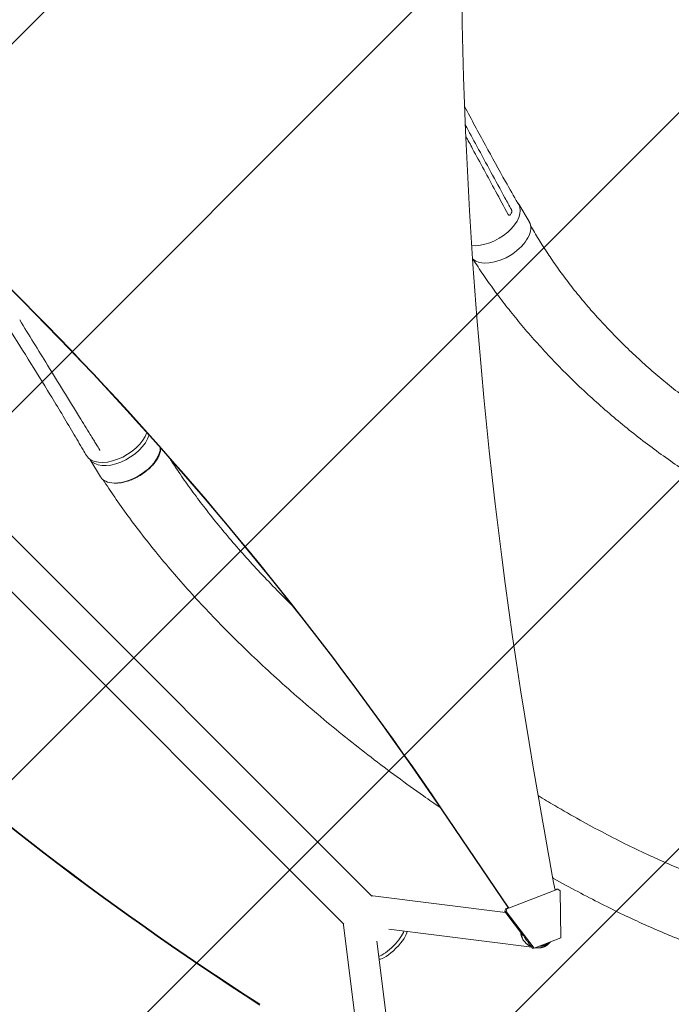
# Model space of a CAD drawing. Units: millimetres. Extents: x -2888 to 3804, y -3305 to 3607.
# Drawn here: x 258 to 1053, y -1868 to -666 of the extents above; entities that cross this region are included whole.
import ezdxf

# ---------------------------------------------------------------- set-up
doc = ezdxf.new("R2010")
doc.units = ezdxf.units.MM
doc.header["$LTSCALE"] = 20
doc.linetypes.add('HIDDEN', pattern=[9.524999999999999, 6.35, -3.175])
for name, color, linetype in [('2d', 230, 'Continuous'), ('EN-Free_Space', 10, 'HIDDEN'), ('EN-Free_Space_Hatch', 10, 'HIDDEN')]:
    doc.layers.add(name, color=color, linetype=linetype)

msp = doc.modelspace()

# ---------------------------------------------------------------- hatches: boundary and pattern name
at = {"layer": 'EN-Free_Space_Hatch'}
h = msp.add_hatch(dxfattribs=at)
h.set_pattern_fill('ANSI31', color=256, scale=100)
h.set_pattern_definition([(44.99999999999992, (-540.9999939279177, 2107.011993269793), (-224.5064030267286, 224.5064030267291), [])])
edge = h.paths.add_edge_path()
edge.add_line((459.0000060720822, 2107.011993269792), (459.0000060720822, 188.4546862734869))
edge.add_arc((468.5197434473856, -811.4999999999984), 999.9999999999995, 29.999999999999886, 90.54544901247851, ccw=False)
edge.add_line((1334.545147231824, -311.4999999999991), (1490.694788379306, -581.9591120510859))
edge.add_line((1490.694788379306, -581.9591120510859), (2523.877370745268, -875.6753265502039))
edge.add_arc((2250.429339298552, -1837.562104761611), 1000.000000000003, -15.869548301755913, 74.13045169824397, ccw=False)
edge.add_arc((2250.429339298556, -1837.562104761611), 999.9999999999985, 254.130451698244, 344.1304516982441, ccw=False)
edge.add_line((1976.981307851841, -2799.448882973014), (943.7987254858754, -2505.732668473896))
edge.add_arc((1490.694788379307, -581.9591120510843), 2000.000000000003, 210, 254.130451698244, ccw=False)
edge.add_line((-241.3560191895731, -1581.959112051085), (-397.5056603370531, -1311.500000000001))
edge.add_arc((468.5197434473873, -811.4999999999991), 1000.000000000003, 190.321398633808, 210, ccw=False)
edge.add_arc((-540.9999939279204, 8.999999999999773), 999.9999999999998, 270.00000000000017, 271.47275231458457, ccw=False)
edge.add_arc((-540.9999939279177, 9.000000000000114), 1000, 180, 270, ccw=False)
edge.add_line((-1540.999993927918, 9), (-1540.999993927918, 2107.011993269792))
edge.add_arc((-540.9999939279178, 2107.011993269792), 1000, 90, 180, ccw=False)
edge.add_arc((-540.9999939279177, 2107.011993269792), 1000, 0, 90, ccw=False)

# ---------------------------------------------------------------- linework, layer by layer
at = {"layer": '2d', "lineweight": 0}
for p, q in [((-412.6387800708809, -635.2093431737284), (687.900417834542, -1735.748541082083)), ((-446.7920376022365, -669.3626007049933), (653.7474694386154, -1769.902107748778)), ((867.1719701753382, -891.1930750836377), (880.0056390517816, -912.4722198469933)), ((356.0467052422404, -1191.641169081289), (355.8853925736976, -1190.991163134314)), ((343.8200090040641, -1202.552602442586), (356.5997123623666, -1223.742268500842)), ((854.6330124268485, -1750.167995148874), (772.57047635075, -1629.273225204264)), ((855.1796401196381, -1750.168003144199), (773.1171040435395, -1629.273233199589)), ((915.06833759189, -1727.001685401983), (852.7686947241549, -1751.128139451551)), ((911.4240064702458, -1727.751451233546), (913.360126051924, -1727.001660416591)), ((913.360126051924, -1727.001660416591), (915.06833759189, -1727.001685401983)), ((915.06833759189, -1727.001685401983), (917.7669838066273, -1728.975185719536)), ((918.7100767952377, -1786.490307885289), (917.7669838066273, -1728.975185719536)), ((851.1124684964248, -1755.703798006374), (689.15660571688, -1735.326178627048)), ((851.0604831841889, -1751.128114466159), (850.1853665932089, -1754.485607053127)), ((851.0604831841889, -1751.128114466159), (854.4054377996699, -1749.832731537566)), ((852.7686947241548, -1751.128139451551), (851.0604831841888, -1751.128114466159)), ((851.8935781331747, -1754.485632038519), (852.7686947241548, -1751.128139451551)), ((850.1853665932088, -1754.485607053127), (851.8935781331747, -1754.485632038519)), ((873.0182178750246, -1784.487457736261), (850.1853665932088, -1754.485607053127)), ((851.8935781331747, -1754.485632038519), (885.9159831679381, -1799.19030352854)), ((653.3243549411944, -1771.153180195953), (674.3524993644029, -1938.554496615646)), ((883.3469834731161, -1798.059222356908), (708.6405422198928, -1776.077298999056)), ((885.9159831679381, -1799.19030352854), (918.7100767952377, -1786.490307885289)), ((694.0720924598003, -1790.650082952442), (716.6199824785958, -1970.149823665033)), ((884.2077716279722, -1799.190278543148), (878.898701197948, -1792.214279954891)), ((884.2077716279722, -1799.190278543148), (885.9159831679382, -1799.19030352854)), ((888.1168448872459, -1798.659376119304), (887.490462154702, -1798.580563357046))]:
    msp.add_line(p, q, dxfattribs=at)
for centre, major_axis, ratio, start_param, end_param in [((6213.623488287755, -543.4804297943733), (-0.08430177042521336, -5763.578508636072), 0.9398300555759993, -1.752724371462886, -1.389876753414288), ((-2554.36175513746, -4185.993639328173), (0.06386983257471002, 4366.679282303305), 0.939830055575999, -0.9452774994895243, -0.6351890722006923), ((-2553.815127444671, -4185.993647323497), (0.06386983257471002, 4366.679282303305), 0.939830055575999, -0.9452774994895243, -0.6351890722006923), ((831.6348684101034, -912.6258630060588), (35.53710176523479, 21.43278792242091), 0.5602528608781795, -0.01278987460638792, 0.1086170819715675), ((831.6348684101047, -912.6258630060579), (35.53710176523226, 21.43278792242219), 0.5602528608781794, -2.518606877051578, -0.0127898746066224), ((2880.254218556761, 748.8868977653799), (3863.513516502204, -0.03798422149816361), 0.8487705263723083, -2.595521523188753, -2.217773434261441), ((379.3031452511568, -1181.030335815066), (-35.53710176523349, -21.43278792242012), 0.5602528608781794, 0.004535736735954774, 2.603494166887269), ((12253.91131228997, 632.0528710735408), (-0.1798666476183826, -12297.19778590665), 0.939830055575999, -1.389876753414267, -1.377638005116288), ((686.7846880957794, -1754.177544805623), (2.371917621100117, 18.85136617857451), 0.5431635729387466, -2.575717417130363e-14, 0.1584764768386864)]:
    msp.add_ellipse(centre, major_axis=major_axis, ratio=ratio, start_param=start_param, end_param=end_param, dxfattribs=at)
at = {"layer": '2d', "lineweight": 0, "extrusion": (0, 0, -1)}
for centre, major_axis, ratio, start_param, end_param in [((844.468537286548, -933.9050077694135), (35.5371017652335, 21.43278792242013), 0.5602528608781794, 0.01278987460639454, 3.007686563680143), ((844.4685372864327, -933.9050077694824), (35.53710176534879, 21.43278792248912), 0.5602528608781793, -4.263256414560601e-14, 0.01278987460631098), ((375.9556148520152, -1176.986790013684), (-36.36570613404629, -21.01274416567676), 0.5664507285740995, -2.594814202282862, -0.00121934240769761), ((392.1368141276001, -1202.309480578422), (35.5371017652335, 21.43278792242013), 0.5602528608781794, 0.3175682036311946, 2.423314154170034), ((392.1368141276001, -1202.309480578422), (-35.53710176523347, -21.4327879224201), 0.5602528608781794, -0.7182760534929438, -5.218048215738236e-15), ((712.866478506338, -1794.867859354262), (17.14733963616036, 17.1473392513872), 0.2588723743587896, 0.1853799195832392, 1.570796322366573), ((712.866478506338, -1794.867859354261), (-17.14733963616036, -17.1473392513872), 0.2588723743587896, -1.570796331223234, -0.1841055172480803)]:
    msp.add_ellipse(centre, major_axis=major_axis, ratio=ratio, start_param=start_param, end_param=end_param, dxfattribs=at)
at = {"layer": '2d', "lineweight": 0, "extrusion": (0, 0, -0.9999999999999998)}
for centre, major_axis, ratio, start_param, end_param in [((2880.254210239113, 748.040879562592), (-3863.513516502204, 0.03798422183490403), 0.8487705263723082, -0.9238192193284762, -0.5460711304011637), ((709.7929668563372, -1791.794347635293), (-17.14733963616037, -17.14733925138721), 0.2588723743587895, -1.570796331223234, -0.4595614730904578)]:
    msp.add_ellipse(centre, major_axis=major_axis, ratio=ratio, start_param=start_param, end_param=end_param, dxfattribs=at)
at = {"layer": '2d', "lineweight": 0, "extrusion": (0, 0, -0.9999999999999999)}
for centre, major_axis, ratio, start_param, end_param in [((672.1762038119833, -1768.785102039951), (-18.85184887078865, -2.368078156002038), 0.5430288792837081, 3.163596107257845e-14, 0.1581201637389579), ((709.7929668563372, -1791.794347635293), (-17.14733963616082, -17.14733925138674), 0.2588723743587898, -2.68131098125098, -1.570796331224483)]:
    msp.add_ellipse(centre, major_axis=major_axis, ratio=ratio, start_param=start_param, end_param=end_param, dxfattribs=at)
at = {"layer": '2d', "lineweight": 0}
for points, knots in [([(801.0952301027412, -771.9216625062297), (809.5304354773534, -787.7756277240148), (818.0029289057849, -803.5349897088311), (834.6573252885023, -834.0611119609764), (842.8348159722439, -848.838667849924), (856.0881735834206, -872.3930099144836), (861.1024357010875, -881.216766418072), (866.1579359551898, -890.0276816585215)], [136.0763848733356, 136.0763848733356, 136.0763848733356, 136.0763848733356, 201.2804782139296, 201.2804782139296, 263.2890758811453, 263.2890758811453, 300.5962667026528, 300.5962667026528, 300.5962667026528, 300.5962667026528]), ([(850.4361517299886, -883.5350708706969), (838.9173598913569, -862.5064742148724), (827.4925701089473, -841.453746568136), (811.3898329773172, -811.6440681033771), (806.6738206581263, -802.8966504422689), (801.9641487303559, -794.1476398270836)], [0.02460404399448115, 0.02460404399448115, 0.02460404399448115, 0.02460404399448115, 0.1115569583311198, 0.1115569583311198, 0.1476576333318475, 0.1476576333318475, 0.1476576333318475, 0.1476576333318475]), ([(802.5513368045118, -808.1105252625888), (805.3214695526141, -813.2355701568397), (808.0923474238216, -818.3610225621891), (820.1964712851113, -840.7457764864336), (829.5385963917754, -858.009943730037), (838.8984722732678, -875.2837734178925)], [0.1758738831585854, 0.1758738831585854, 0.1758738831585854, 0.1758738831585854, 0.197037978036836, 0.197037978036836, 0.2682967868053303, 0.2682967868053303, 0.2682967868053303, 0.2682967868053303]), ([(858.706135554202, -899.221820226152), (858.7409610360044, -899.4826602306982), (858.7556621174543, -899.7459371568636), (858.7472530597787, -900.1444257209291), (858.7392084830578, -900.2777707408964), (858.7132791228457, -900.5376495623373), (858.6953936590126, -900.6652303314575), (858.6271800209108, -901.0411308744492), (858.5611333589059, -901.2855132587199), (858.395838694661, -901.7336857536013), (858.2967660618875, -901.9395634125044), (858.180961757674, -902.1271497524376)], [0.00660481079215706, 0.00660481079215706, 0.00660481079215706, 0.00660481079215706, 0.007398246933676657, 0.007398246933676657, 0.007794965004436412, 0.007794965004436412, 0.008191683075196169, 0.008191683075196169, 0.00898511921671568, 0.00898511921671568, 0.00977855535823519, 0.00977855535823519, 0.00977855535823519, 0.00977855535823519]), ([(858.2588895391066, -897.7838044109208), (858.3506831533813, -897.9506045125531), (858.4308848915501, -898.1337205697855), (858.5680524598095, -898.5322534201578), (858.6241969924264, -898.7463836181669), (858.665672518976, -898.9686092499537)], [0.01808956279601213, 0.01808956279601213, 0.01808956279601213, 0.01808956279601213, 0.01877324274747299, 0.01877324274747299, 0.01945692269893384, 0.01945692269893384, 0.01945692269893384, 0.01945692269893384]), ([(855.0685205350247, -904.4896266546816), (854.9190913267987, -904.4137994324374), (854.7809129791983, -904.3105887131751), (854.5275831962127, -904.0502238328363), (854.4129510212542, -903.8921100596435), (854.3168619423482, -903.7150854855226)], [0, 0, 0, 0, 0.0007299073705398077, 0.0007299073705398077, 0.001459814741079615, 0.001459814741079615, 0.001459814741079615, 0.001459814741079615]), ([(857.1698596352227, -903.6867851341142), (857.0315775478406, -903.890342087908), (856.8791110329053, -904.0637340118706), (856.6294781866778, -904.2784226909384), (856.5420517953596, -904.3426746809416), (856.3643811910707, -904.4519353701867), (856.2739672012952, -904.4972707445245), (855.9982806985616, -904.6053792803607), (855.8054025618376, -904.6401628127076), (855.5237193400274, -904.6298579828995), (855.4308628284458, -904.6163325189291), (855.2475199915896, -904.5686936859115), (855.1562741881601, -904.5341568763029), (855.0685205350247, -904.4896266546816)], [8.099969869977016e-17, 8.099969869977016e-17, 8.099969869977016e-17, 8.099969869977016e-17, 0.00086174915507791, 0.00086174915507791, 0.001292623732616818, 0.001292623732616818, 0.001723498310155725, 0.001723498310155725, 0.002585247465233442, 0.002585247465233442, 0.0030161220427723, 0.0030161220427723, 0.003446996620311158, 0.003446996620311158, 0.003446996620311158, 0.003446996620311158]), ([(881.7991501598937, -917.5210230878668), (882.0635758056239, -917.9869376066031), (882.3286319691524, -918.4522747807625), (884.2673503407154, -921.8421120937646), (885.962093481028, -924.7432445006548), (891.13890782358, -933.4276053128697), (894.6860755097301, -939.1418202543821), (902.0485174785979, -950.5689180159413), (905.8694757111949, -956.2774396304148), (913.817392276814, -967.7403871613092), (917.9512545894105, -973.4887372322903), (926.5270550873722, -985.015777487283), (930.975515884284, -990.7885451449874), (940.1807610181722, -1002.347488261021), (944.9436745107404, -1008.127950479255), (954.77496419285, -1019.682557723085), (959.8490306884429, -1025.451298818929), (970.2960803338957, -1036.959786337325), (975.6742665757359, -1042.694546955355), (986.7186931632248, -1054.109302336385), (992.3895964759673, -1059.784849853781), (1004.003630926306, -1071.05224452779), (1009.950826619632, -1076.640317307671), (1022.096029638101, -1087.70070297528), (1028.29743890455, -1093.170064879634), (1040.923512394793, -1103.958034007711), (1047.350845816384, -1109.274682644541), (1060.394668905808, -1119.719683601263), (1067.013019837162, -1124.84725919875), (1080.398074879884, -1134.874657105384), (1087.165754277842, -1139.775095928012), (1100.802135063554, -1149.307754239264), (1107.670849021935, -1153.94221731827), (1121.45604734735, -1162.902635465424), (1128.371512926512, -1167.232716857895), (1142.192144988333, -1175.545691913128), (1149.095210904327, -1179.534869912696), (1162.829758957264, -1187.130558318472), (1169.658040573631, -1190.745801990877), (1183.180546350536, -1197.562955324947), (1189.870502310845, -1200.77634779072), (1203.054974220689, -1206.765410540808), (1209.54425930381, -1209.555615338701), (1222.269383999861, -1214.681335118449), (1228.499233741165, -1217.034729186674), (1240.652865308941, -1221.277967047099), (1246.570229348161, -1223.189303020325), (1258.053110257874, -1226.54785006079), (1263.612270558245, -1228.020388423439), (1274.340534284395, -1230.508775026547), (1279.504020117293, -1231.553926699903), (1289.412049389641, -1233.202717707482), (1294.273590567657, -1233.809501496108), (1302.890076114711, -1234.86309710437), (1306.495714615693, -1235.28245905547), (1316.365791292937, -1236.440984236259), (1322.607434289178, -1237.171578218842), (1328.848922890026, -1237.90018494325)], [7.924131603782905, 7.924131603782905, 7.924131603782905, 7.924131603782905, 10.00256726610058, 10.00256726610058, 23.06236921060102, 23.06236921060102, 49.40607695487235, 49.40607695487235, 76.56846651360932, 76.56846651360932, 104.8103674635063, 104.8103674635063, 134.1129852951162, 134.1129852951162, 164.4482806975249, 164.4482806975249, 195.7711289646783, 195.7711289646783, 228.0170196448395, 228.0170196448395, 261.0996059312069, 261.0996059312069, 294.9083681706583, 294.9083681706583, 329.3066099285952, 329.3066099285952, 364.130085324637, 364.130085324637, 399.1866330568136, 399.1866330568136, 434.2572483252079, 434.2572483252079, 469.0990296621524, 469.0990296621524, 503.4503584745204, 503.4503584745204, 537.0384744651533, 537.0384744651533, 569.5892919744294, 569.5892919744294, 600.8388949213346, 600.8388949213346, 630.5457376298572, 630.5457376298572, 658.502288339952, 658.502288339952, 684.5447965947393, 684.5447965947393, 708.5600947541891, 708.5600947541891, 730.4888069152845, 730.4888069152845, 750.3326245571318, 750.3326245571318, 764.5073010755933, 764.5073010755933, 788.8920039291423, 788.8920039291423, 788.8920039291423, 788.8920039291423]), ([(1310.253648049398, -1319.717262625373), (1307.674554861724, -1319.123721838279), (1305.095790714319, -1318.531494710232), (1294.782053109835, -1316.167932846402), (1287.056449778687, -1314.410810981379), (1261.38544848532, -1308.595911499162), (1242.82368255689, -1303.539949422183), (1221.337945101225, -1295.900846164764), (1216.913232308055, -1294.253009248977), (1206.856256279281, -1290.355565852207), (1201.254961117252, -1288.072325590153), (1189.708597680704, -1283.160006530556), (1183.774493259421, -1280.517515674529), (1171.532694482514, -1274.847699635721), (1165.236215754289, -1271.806315796409), (1152.29638617606, -1265.321767396668), (1145.663207694259, -1261.865195772996), (1132.089963204531, -1254.54161039254), (1125.158790660242, -1250.662109580097), (1111.045032531365, -1242.495335372927), (1103.869825510487, -1238.196861299337), (1089.337032472809, -1229.207313192131), (1081.985148694024, -1224.506697413148), (1067.177536853033, -1214.740177040907), (1059.725768607847, -1209.666713076736), (1044.800779717093, -1199.19190103045), (1037.329811302648, -1193.785194621667), (1022.446689037984, -1182.688128213443), (1015.035200209606, -1176.994691678749), (1000.344164068946, -1165.37155398603), (993.0639612073447, -1159.441067736881), (978.6959771309737, -1147.389259267369), (971.6061920562204, -1141.268971819513), (957.6717168576017, -1128.883473003598), (950.824051783483, -1122.621251229843), (937.4143871007211, -1109.993700849135), (930.8485285909863, -1103.632963064344), (918.0316164438741, -1090.844999461451), (911.7759744434398, -1084.423669966344), (899.5992084394404, -1071.546219815211), (893.6728823137161, -1065.097033637942), (882.1666111136701, -1052.190845393844), (876.5809411600111, -1045.741567127561), (865.7614869915321, -1032.857831001543), (860.5215268472152, -1026.431658059118), (850.3939541200032, -1013.612881876338), (845.4997724417163, -1007.22891587315), (836.0602895503819, -994.5098709308404), (831.5080750745225, -988.1835895567556), (822.7460532963238, -975.5922246573591), (818.5290328735462, -969.335921127124), (813.373495052132, -961.4172862241855), (812.3709475034227, -959.8600341533588), (811.3763230710276, -958.3077386624925)], [0, 0, 0, 0, 10.00000108255636, 10.00000108255636, 40.00002303822732, 40.00002303822732, 109.4712795365084, 109.4712795365084, 127.7642291732295, 127.7642291732295, 151.4982406448261, 151.4982406448261, 177.2846568789178, 177.2846568789178, 205.3101058771016, 205.3101058771016, 235.5180306075438, 235.5180306075438, 267.7813880284713, 267.7813880284713, 301.8884908399007, 301.8884908399007, 337.5478470813605, 337.5478470813605, 374.4045557235446, 374.4045557235446, 412.066489297634, 412.066489297634, 450.1345399186666, 450.1345399186666, 488.2301431135865, 488.2301431135865, 526.0306529498877, 526.0306529498877, 563.239188128737, 563.239188128737, 599.6161027504443, 599.6161027504443, 634.9780163811874, 634.9780163811874, 669.1898934347884, 669.1898934347884, 702.1586262983109, 702.1586262983109, 733.8264731516365, 733.8264731516365, 764.1649766042375, 764.1649766042375, 793.1696262117471, 793.1696262117471, 820.8553115112662, 820.8553115112662, 827.5911144138912, 827.5911144138912, 827.5911144138912, 827.5911144138912]), ([(339.6044491962206, -1198.024636250806), (338.2368269778692, -1195.669478682097), (336.866990776101, -1193.316476805202), (331.3781929783146, -1183.912429082907), (327.2402711103653, -1176.877436477261), (313.9559298099579, -1154.467051690074), (304.7106670454622, -1139.135187579891), (286.4502357998616, -1109.279208831604), (277.4505004719035, -1094.755014462208), (259.3497763554365, -1065.811083443775), (250.2515390771805, -1051.392560505325), (229.9721581588391, -1019.448856208655), (218.7618789552743, -1001.918636092406), (207.4942301011776, -984.379047736885)], [0, 0, 0, 0, 10.00000452229348, 10.00000452229348, 40.00011696169003, 40.00011696169003, 105.7348089739819, 105.7348089739819, 167.996710096978, 167.996710096978, 229.6876120055673, 229.6876120055673, 304.5659806987088, 304.5659806987088, 304.5659806987088, 304.5659806987088]), ([(348.4176321204374, -1179.111785252999), (346.9734538683488, -1176.762037129553), (345.5292559318982, -1174.412689195544), (339.7523984370101, -1165.016804621578), (335.4196092749775, -1157.973282483571), (318.0881566140123, -1129.81023654815), (305.0891253343747, -1108.71203589885), (280.7447110880597, -1069.217783775048), (269.399053647825, -1050.820398652173), (258.0529907437683, -1032.426741156345)], [0, 0, 0, 0, 10.00000016541333, 10.00000016541333, 40.00000380185036, 40.00000380185036, 130.0000491168695, 130.0000491168695, 208.55312377644, 208.55312377644, 208.55312377644, 208.55312377644]), ([(355.8691605472587, -1191.239764416647), (354.4250226481476, -1188.888501001062), (352.9808722364166, -1186.53770826595), (350.4970235107396, -1182.495274570962), (349.4573307030354, -1180.803423185776), (348.4176323062048, -1179.111785555251)], [0, 0, 0, 0, 10.00000024022256, 10.00000024022256, 17.19924051177104, 17.19924051177104, 17.19924051177104, 17.19924051177104]), ([(430.2934901558812, -1188.894638726531), (430.2798934216018, -1189.406943589604), (430.2448769100196, -1189.925364491032), (430.031005896813, -1191.92582958371), (429.7075758665758, -1193.449154758692), (429.0894254835084, -1195.414375978286), (428.954990823297, -1195.81050527985), (428.6641372875502, -1196.609041086621), (428.5076585048787, -1197.011478562202), (428.0098583381086, -1198.216719083981), (427.6389120362927, -1199.021273931272), (426.4120427113425, -1201.438034857234), (425.4431197359975, -1203.053309338662), (424.0380883993105, -1205.077666996803), (423.7472879586521, -1205.482804479591), (423.1457660563979, -1206.293620380934), (422.8343285275473, -1206.70019234773), (421.8778939383137, -1207.910517647938), (421.2095595743003, -1208.7068609766), (419.1152290403286, -1211.065233536993), (417.600712052762, -1212.596882178838), (415.5565125955374, -1214.459601096534), (415.1400419363123, -1214.829525979427), (414.2915944058483, -1215.564053970283), (413.8585858867665, -1215.929511075252), (412.5445075476528, -1217.010819133686), (411.6499897584226, -1217.710568504001), (408.9128654882878, -1219.748537117984), (407.0171715352234, -1221.026029858265), (404.5573619846876, -1222.519725464848), (404.0608435286784, -1222.813252375281), (403.0585582121121, -1223.389726990786), (402.5517444634329, -1223.673252563933), (401.0249887020541, -1224.503567178346), (400.0032612046971, -1225.027840106085), (396.9268130099358, -1226.515897602836), (394.8609280354279, -1227.395683994746), (392.2596661464166, -1228.353173839303), (391.7384585932473, -1228.537485226503), (390.6941068226716, -1228.891536859032), (390.1700022152223, -1229.06158401219), (388.601521367424, -1229.547514184535), (387.5669848439426, -1229.83750880292), (384.4955389194372, -1230.609246464649), (382.4905046691137, -1230.993624544234), (379.5476066842039, -1231.372703184594), (378.575811775396, -1231.465897085269), (376.6618204928657, -1231.583695523616), (375.7295635252398, -1231.607856097027), (374.2981052666562, -1231.593164872721), (373.7829112377608, -1231.57677046565), (373.2755935494878, -1231.549315909972)], [0.04566206161095702, 0.04566206161095702, 0.04566206161095702, 0.04566206161095702, 0.04810365098145999, 0.04810365098145999, 0.05497560112166856, 0.05497560112166856, 0.05669358865672072, 0.05669358865672072, 0.05841157619177286, 0.05841157619177286, 0.06184755126187716, 0.06184755126187716, 0.06871950140208583, 0.06871950140208583, 0.07043748893713796, 0.07043748893713796, 0.0721554764721901, 0.0721554764721901, 0.07559145154229431, 0.07559145154229431, 0.0824634016825028, 0.0824634016825028, 0.0841813892175549, 0.0841813892175549, 0.08589937675260698, 0.08589937675260698, 0.08933535182271116, 0.08933535182271116, 0.0962073019629195, 0.0962073019629195, 0.09792528949797166, 0.09792528949797166, 0.09964327703302384, 0.09964327703302384, 0.103079252103128, 0.103079252103128, 0.1099512022433362, 0.1099512022433362, 0.1116691897783883, 0.1116691897783883, 0.1133871773134404, 0.1133871773134404, 0.1168231523835444, 0.1168231523835444, 0.1236951025237523, 0.1236951025237523, 0.1271310775938563, 0.1271310775938563, 0.1305670526639602, 0.1305670526639602, 0.1325454215333911, 0.1325454215333911, 0.1325454215333911, 0.1325454215333911]), ([(440.602280661493, -1200.559984271664), (441.3397974071752, -1201.707377998393), (442.0815165087129, -1202.854359415004), (446.4061559819121, -1209.5021608405), (450.0683464944329, -1214.979341897258), (458.3414223724745, -1227.037194916908), (462.989879063823, -1233.607326626312), (472.6329301090175, -1246.851668913197), (477.6343968743189, -1253.524921183421), (488.0032626830297, -1266.989746864676), (493.3780315996966, -1273.779882571071), (504.5034972088348, -1287.476731833014), (510.2615467260845, -1294.381703875213), (522.1634243519003, -1308.305470547555), (528.3145274706179, -1315.322185029549), (541.0142714725865, -1329.467968986883), (547.5702508953772, -1336.594685798343), (561.086108604041, -1350.951947203077), (568.0530971933067, -1358.179860576988), (580.4380520809804, -1370.743170260164), (585.814158899268, -1376.105628239069), (591.2428940005152, -1381.433122639742)], [28.40403338717823, 28.40403338717823, 28.40403338717823, 28.40403338717823, 33.37921377039881, 33.37921377039881, 57.22638045077409, 57.22638045077409, 86.11819654617189, 86.11819654617189, 115.8085263636788, 115.8085263636788, 146.4014952861773, 146.4014952861773, 177.9342368914198, 177.9342368914198, 210.441806399413, 210.441806399413, 243.9695353095486, 243.9695353095486, 278.5316062618816, 278.5316062618816, 304.5587636605892, 304.5587636605892, 304.5587636605892, 304.5587636605892]), ([(771.3996518208012, -1627.549247802285), (764.5787199177806, -1622.864572859127), (757.7876783904114, -1618.136052825883), (740.197966672133, -1605.721488442139), (729.447150956657, -1597.968166122488), (708.0898292241468, -1582.232201709598), (697.4828026418801, -1574.248387945382), (676.490509853543, -1558.10587448686), (666.1036206524074, -1549.947275024841), (645.6181650618015, -1533.506996668586), (635.5168801608664, -1525.226472516108), (615.6570507279666, -1508.589569909294), (605.8947486736685, -1500.235173290646), (586.7552399448726, -1483.492089301398), (577.3733253691379, -1475.105994736686), (559.0258898078055, -1458.335084499397), (550.0548148930272, -1449.953280967963), (532.5507947778932, -1433.220726657077), (524.011557175011, -1424.873245756043), (507.3850263650154, -1408.233824584757), (499.2908050885711, -1399.945280400226), (483.5617672118369, -1383.443583641338), (475.9194808840406, -1375.233848788888), (461.0967999953687, -1358.905658521853), (453.9084779718395, -1350.79056046727), (439.9923969179875, -1334.664201715219), (433.2563269176235, -1326.656174098259), (420.2405435671867, -1310.753746709786), (413.9522015243772, -1302.862405898228), (401.8255346315594, -1287.200858101296), (395.9783222923327, -1279.433496893336), (384.7260245900345, -1264.02553594614), (379.3118466229228, -1256.387537937976), (369.1760667355952, -1241.620375294463), (364.4588152835257, -1234.470784923704), (359.83837781929, -1227.386250137686)], [507.5138279802919, 507.5138279802919, 507.5138279802919, 507.5138279802919, 535.1722135929248, 535.1722135929248, 579.4826869203835, 579.4826869203835, 623.8962292217761, 623.8962292217761, 668.1354707446353, 668.1354707446353, 711.9559402689258, 711.9559402689258, 755.1524653066924, 755.1524653066924, 797.5606292104231, 797.5606292104231, 839.0545954955179, 839.0545954955179, 879.5428053649282, 879.5428053649282, 918.9628105881214, 918.9628105881214, 957.2760984610246, 957.2760984610246, 994.4633861279061, 994.4633861279061, 1030.520584831459, 1030.520584831459, 1065.45546523905, 1065.45546523905, 1099.284967578353, 1099.284967578353, 1132.033065496805, 1132.033065496805, 1162.120722533797, 1162.120722533797, 1162.120722533797, 1162.120722533797]), ([(890.8657200970584, -1612.98656219292), (897.6601070474305, -1617.112121366317), (904.4797683458424, -1621.183930304841), (921.5081889426768, -1631.174768051923), (931.7466807302958, -1637.025450215394), (951.9217843748844, -1648.231466831074), (961.8561880181977, -1653.597934334511), (981.3279829055283, -1663.801251928569), (990.8633476768753, -1668.651899766646), (1009.463639295491, -1677.807897795298), (1018.527171793085, -1682.129331483539), (1036.133265433836, -1690.227868678706), (1044.675437666396, -1694.022873556914), (1061.209055584101, -1701.082637329801), (1069.201394328616, -1704.366639587258), (1084.622555989131, -1710.427734464109), (1092.053740761882, -1713.224976367912), (1106.352626083168, -1718.341754633285), (1113.224272862359, -1720.681964001584), (1126.413248799758, -1724.917162896614), (1132.737184626785, -1726.833007968752), (1144.838773170499, -1730.253204861395), (1150.580767939079, -1731.727599710488), (1160.540934720551, -1734.256953652887), (1164.56302743623, -1735.278350561526), (1173.411628573262, -1737.525420281089), (1178.238136427123, -1738.751092396123), (1185.828751274928, -1740.678695448076), (1188.592859518861, -1741.38062791405), (1191.356967152217, -1742.082559634176)], [730.9279602218443, 730.9279602218443, 730.9279602218443, 730.9279602218443, 757.6677575228401, 757.6677575228401, 797.4670928098834, 797.4670928098834, 835.7383246633376, 835.7383246633376, 872.2006026908338, 872.2006026908338, 906.6607333685547, 906.6607333685547, 939.0129285647637, 939.0129285647637, 969.2273173425276, 969.2273173425276, 997.3335361612963, 997.3335361612963, 1023.404337810827, 1023.404337810827, 1047.541805100546, 1047.541805100546, 1069.852347054827, 1069.852347054827, 1084.964168747918, 1084.964168747918, 1103.098354779629, 1103.098354779629, 1113.483686163094, 1113.483686163094, 1113.483686163094, 1113.483686163094]), ([(1170.178757477751, -1823.359827743955), (1167.520444127262, -1822.569865649787), (1164.862182899415, -1821.780074334807), (1154.22934476946, -1818.621592882684), (1146.255181578259, -1816.254270471281), (1114.318885733612, -1806.778851181304), (1089.436641417813, -1798.586373997305), (1058.573828765334, -1786.424476337512), (1052.080900633496, -1783.779993371367), (1037.35212923734, -1777.602466550928), (1029.123763054962, -1774.023672820246), (1012.257180595714, -1766.44996357405), (1003.620582330803, -1762.442397086134), (985.9084219454965, -1753.979931790843), (976.8351903327126, -1749.511994799028), (958.2735831571923, -1740.119543553321), (948.7879088031841, -1735.182818042481), (929.435537015697, -1724.849578503279), (919.5718060686282, -1719.441806123433), (909.4335090038767, -1713.746262509744), (909.1129424199543, -1713.566030580571), (908.792424060013, -1713.385683558517)], [0, 0, 0, 0, 10.00000002321058, 10.00000002321058, 40.00000064665826, 40.00000064665826, 130.1559888306329, 130.1559888306329, 154.23228071052, 154.23228071052, 184.8885471771524, 184.8885471771524, 217.260220795874, 217.260220795874, 251.502643465533, 251.502643465533, 287.5789802988124, 287.5789802988124, 325.4167601772775, 325.4167601772775, 326.6524233794735, 326.6524233794735, 326.6524233794735, 326.6524233794735])]:
    msp.add_open_spline(points, degree=3, knots=knots, dxfattribs=at)
for points in [[(838.8984722732678, -875.2837734178925), (844.0318833022384, -884.7575815062596), (849.1707031668184, -894.2343351654354), (854.3168619423482, -903.7150854855226)], [(858.2588895391066, -897.7838044109208), (855.6458638784195, -893.0356206814231), (853.0385454551133, -888.2859760656113), (850.4361517299886, -883.5350708706969)], [(858.665672518976, -898.9686092499537), (858.6812180747493, -899.0519022480321), (858.694803384408, -899.1369432031333), (858.706135554202, -899.221820226152)], [(857.1698596352227, -903.6867851341142), (857.5226696602464, -903.1674341804123), (857.85969519817, -902.6475554355393), (858.180961757674, -902.1271497524376)], [(356.046704826664, -1191.641167406733), (356.0209165658785, -1191.537253722304), (355.9678174360196, -1191.400390515207), (355.8691618752017, -1191.239766578719)], [(356.0686157103646, -1191.801917631707), (356.0687247002082, -1191.763837609279), (356.0635645678009, -1191.709103101227), (356.0467052422404, -1191.641169081289)], [(427.3937539631085, -1199.500138620685), (427.3936080704998, -1199.499915626452), (427.3934620453662, -1199.499692676871), (427.3933160201357, -1199.49946972691)]]:
    msp.add_open_spline(points, degree=3, dxfattribs=at)
for points, weights in [([(882.7331357912046, -1797.252640372574), (875.0856800467725, -1794.155399577464), (870.2755389433471, -1787.690829215302), (869.6398282395094, -1780.048330088856)], [0.5294810575050266, 0.4817679428997115, 0.4919701855950449, 0.5600877855910265]), ([(874.0753236317042, -1785.026258039903), (875.1436312038447, -1787.576219438681), (876.8309518560179, -1789.95821012828), (879.1469045761395, -1791.957642394588)], [0.6552376050055037, 0.6026236317208722, 0.5633838188951278, 0.5375181665282704]), ([(903.0670315084735, -1794.490039356328), (899.2408401564119, -1797.66291657394), (893.8387374135825, -1799.557597005238), (887.5079906533929, -1798.573775187824)], [1, 0.7926387937787053, 0.6497755923257352, 0.5714103956410898]), ([(892.1108063980877, -1796.791267015205), (896.9391061161282, -1796.7801732835), (901.0775054567595, -1795.027133534073), (904.1083643879026, -1792.14503602215)], [0.5071249599971537, 0.5238372648485208, 0.5699498540758645, 0.6454627276791847]), ([(905.9823064633816, -1791.419324360021), (905.1115508786548, -1792.590326465478), (904.1260926663416, -1793.611810666054), (903.0670315084735, -1794.490039356328)], [0.8179505485319198, 0.8717948730669958, 0.9324780235563558, 1])]:
    msp.add_rational_spline(points, weights, degree=3, dxfattribs=at)
at = {"layer": 'EN-Free_Space', "flags": 128}
msp.add_lwpolyline([(459.0000060720822, 2107.011993269792), (459.0000060720822, 188.4546862734869, -0.270501669464812), (1334.545147231824, -311.4999999999991), (1490.694788379306, -581.9591120510859), (2523.877370745268, -875.6753265502039, -0.414213562373094), (3212.31611750996, -2111.010136208324, -0.4142135623730957), (1976.981307851841, -2799.448882973014), (943.7987254858755, -2505.732668473896, -0.1949710840729237), (-241.3560191895731, -1581.959112051085), (-397.5056603370531, -1311.500000000001, -0.08607573577710946), (-515.2984474230911, -990.6696606916007, -0.006426182694944775), (-540.9999939279178, -991, -0.414213562373095), (-1540.999993927918, 9), (-1540.999993927918, 2107.011993269792, -0.4142135623730952), (-540.9999939279173, 3107.011993269792, -0.414213562373095)], format="xyb", close=True, dxfattribs=at)

doc.saveas('drawing.dxf')
